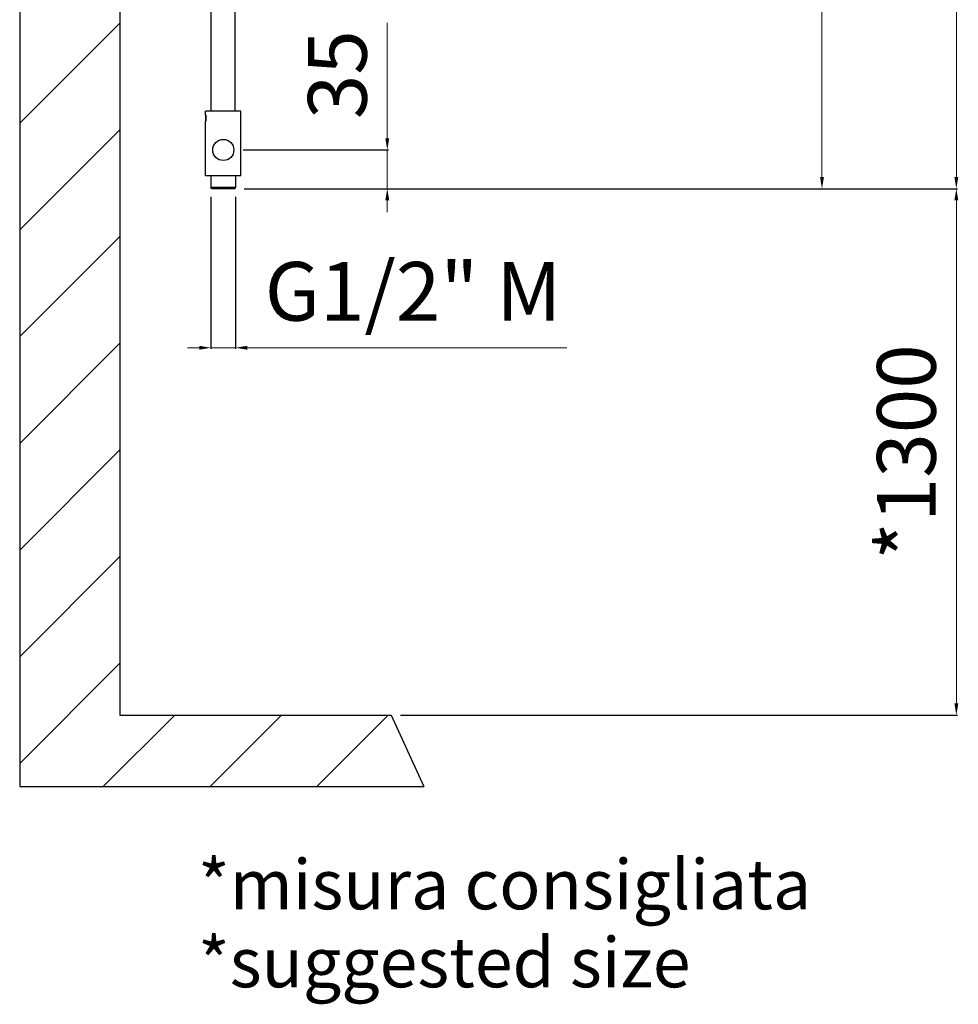
# Model space of a CAD drawing. Units: millimetres. Extents: x 4756 to 5555, y 4152 to 6280.
# Drawn here: x 4756 to 5555, y 4152 to 4991 of the extents above; entities that cross this region are included whole.
import ezdxf

# ---------------------------------------------------------------- set-up
doc = ezdxf.new("R2010")
doc.units = ezdxf.units.MM
doc.layers.add('02___PRT_ALL_AXES', color=7, linetype='Continuous')
doc.layers.add('COSTRUZIONE', color=4, linetype='Continuous', lineweight=13)
doc.layers.add('OGGETTO', color=7, linetype='Continuous', lineweight=25)
doc.styles.add('ISO', font='tahoma.ttf')
doc.styles.get("Standard").update_dxf_attribs({"font": 'technic_.ttf'})
doc.dimstyles.new('ISO-25', dxfattribs={"dimtxt": 50, "dimasz": 10, "dimexe": 1, "dimexo": 8, "dimgap": 10, "dimtad": 1, "dimtxsty": 'ISO', "dimcen": 2.5, "dimclrd": 7, "dimclre": 7, "dimclrt": 7, "dimadec": 0, "dimazin": 0, "dimtfac": 1, "dimtmove": 0, "dimatfit": 3, "dimfxl": 1, "dimlwd": 13, "dimarcsym": 0})

# ---------------------------------------------------------------- blocks, each defined once
blk = doc.blocks.new('*D10')
at = {"layer": 'COSTRUZIONE', "color": 7, "lineweight": -2, "transparency": 16777216}
for p, q in [((5447.29, 5872.31), (5554.16, 5872.31)), ((4947.09, 4846.81), (5554.16, 4846.81))]:
    blk.add_line(p, q, dxfattribs=at)
at = {"layer": 'COSTRUZIONE', "color": 7, "lineweight": 13, "transparency": 16777216}
blk.add_line((5553.16, 4856.81), (5553.16, 5862.31), dxfattribs=at)
at = {"layer": 'COSTRUZIONE', "color": 7, "transparency": 16777216}
for points in [[(5551.49, 5862.31), (5554.83, 5862.31), (5553.16, 5872.31)], [(5551.49, 4856.81), (5554.83, 4856.81), (5553.16, 4846.81)]]:
    blk.add_solid(points, dxfattribs=at)
at = {"layer": 'Defpoints', "color": 0, "transparency": 16777216}
for p in [(5439.29, 5872.31), (5553.16, 5872.31), (4939.09, 4846.81)]:
    blk.add_point(p, dxfattribs=at)
at = {"layer": 'COSTRUZIONE', "color": 7, "transparency": 16777216, "insert": (5517.14, 5370.56), "char_height": 50, "attachment_point": 5, "rotation": 90, "style": 'ISO'}
blk.add_mtext('1040', dxfattribs=at)
blk = doc.blocks.new('*D12')
at = {"layer": 'Defpoints', "color": 0, "transparency": 16777216}
for p in [(4938.17, 4879.81), (5068.79, 4879.81), (4939.09, 4846.81)]:
    blk.add_point(p, dxfattribs=at)
at = {"layer": 'OGGETTO', "color": 7, "lineweight": 13, "transparency": 16777216}
for p, q in [((5068.79, 4889.81), (5068.79, 4988.05)), ((5068.79, 4846.81), (5068.79, 4879.81)), ((5068.79, 4836.81), (5068.79, 4826.81))]:
    blk.add_line(p, q, dxfattribs=at)
at = {"layer": 'OGGETTO', "color": 7, "lineweight": -2, "transparency": 16777216}
for p, q in [((4946.17, 4879.81), (5069.79, 4879.81)), ((4947.09, 4846.81), (5069.79, 4846.81))]:
    blk.add_line(p, q, dxfattribs=at)
at = {"layer": 'OGGETTO', "color": 7, "transparency": 16777216}
for points in [[(5067.12, 4889.81), (5070.46, 4889.81), (5068.79, 4879.81)], [(5067.12, 4836.81), (5070.46, 4836.81), (5068.79, 4846.81)]]:
    blk.add_solid(points, dxfattribs=at)
at = {"layer": 'OGGETTO', "color": 7, "transparency": 16777216, "insert": (5032.75, 4943.93), "char_height": 50, "attachment_point": 5, "rotation": 90, "style": 'ISO'}
blk.add_mtext('35', dxfattribs=at)
blk = doc.blocks.new('*D13')
at = {"layer": 'Defpoints', "color": 0, "transparency": 16777216}
for p in [(4939.09, 4846.81), (5071.99, 4398.56), (5553.16, 4398.56)]:
    blk.add_point(p, dxfattribs=at)
at = {"layer": 'OGGETTO', "color": 7, "lineweight": -2, "transparency": 16777216}
for p, q in [((4947.09, 4846.81), (5554.16, 4846.81)), ((5079.99, 4398.56), (5554.16, 4398.56))]:
    blk.add_line(p, q, dxfattribs=at)
at = {"layer": 'OGGETTO', "color": 7, "lineweight": 13, "transparency": 16777216}
blk.add_line((5553.16, 4836.81), (5553.16, 4408.56), dxfattribs=at)
at = {"layer": 'OGGETTO', "color": 7, "transparency": 16777216}
for points in [[(5551.49, 4836.81), (5554.83, 4836.81), (5553.16, 4846.81)], [(5551.49, 4408.56), (5554.83, 4408.56), (5553.16, 4398.56)]]:
    blk.add_solid(points, dxfattribs=at)
at = {"layer": 'OGGETTO', "color": 7, "transparency": 16777216, "insert": (5517.12, 4622.69), "char_height": 50, "attachment_point": 5, "rotation": 90, "style": 'ISO'}
blk.add_mtext('*1300', dxfattribs=at)
blk = doc.blocks.new('*D14')
at = {"layer": 'Defpoints', "color": 0, "transparency": 16777216}
for p in [(5340.17, 5731.56), (5069.79, 4846.81), (5438.79, 4846.81)]:
    blk.add_point(p, dxfattribs=at)
at = {"layer": 'OGGETTO', "color": 7, "lineweight": -2, "transparency": 16777216}
for p, q in [((5348.17, 5731.56), (5439.79, 5731.56)), ((5077.79, 4846.81), (5439.79, 4846.81))]:
    blk.add_line(p, q, dxfattribs=at)
at = {"layer": 'OGGETTO', "color": 7, "lineweight": 13, "transparency": 16777216}
blk.add_line((5438.79, 5721.56), (5438.79, 4856.81), dxfattribs=at)
at = {"layer": 'OGGETTO', "color": 7, "transparency": 16777216}
for points in [[(5437.13, 5721.56), (5440.46, 5721.56), (5438.79, 5731.56)], [(5437.13, 4856.81), (5440.46, 4856.81), (5438.79, 4846.81)]]:
    blk.add_solid(points, dxfattribs=at)
at = {"layer": 'OGGETTO', "color": 7, "transparency": 16777216, "insert": (5402.77, 5289.19), "char_height": 50, "attachment_point": 5, "rotation": 90, "style": 'ISO'}
blk.add_mtext('900', dxfattribs=at)
blk = doc.blocks.new('*D15')
at = {"layer": 'Defpoints', "color": 0, "transparency": 16777216}
for p in [(4918.67, 4847.81), (4939.67, 4847.81), (4939.67, 4711.4)]:
    blk.add_point(p, dxfattribs=at)
at = {"layer": 'OGGETTO', "color": 7, "lineweight": -2, "transparency": 16777216}
for p, q in [((4918.67, 4839.81), (4918.67, 4710.4)), ((4939.67, 4839.81), (4939.67, 4710.4))]:
    blk.add_line(p, q, dxfattribs=at)
at = {"layer": 'OGGETTO', "color": 7, "lineweight": 13, "transparency": 16777216}
for p, q in [((4908.67, 4711.4), (4898.67, 4711.4)), ((4918.67, 4711.4), (4939.67, 4711.4)), ((4949.67, 4711.4), (5221.74, 4711.4))]:
    blk.add_line(p, q, dxfattribs=at)
at = {"layer": 'OGGETTO', "color": 7, "transparency": 16777216}
for points in [[(4908.67, 4713.06), (4908.67, 4709.73), (4918.67, 4711.4)], [(4949.67, 4713.06), (4949.67, 4709.73), (4939.67, 4711.4)]]:
    blk.add_solid(points, dxfattribs=at)
at = {"layer": 'OGGETTO', "color": 7, "transparency": 16777216, "insert": (5090.71, 4752.96), "char_height": 50, "attachment_point": 5, "style": 'ISO'}
blk.add_mtext('G1/2" M', dxfattribs=at)

msp = doc.modelspace()

# ---------------------------------------------------------------- linework, layer by layer
at = {"color": 7}
for p, q in [((4755.9, 5970.079), (4755.9, 4337.766)), ((4841.168, 5367.604), (4841.168, 4398.561)), ((4755.9, 4902.563), (4841.168, 4987.831)), ((4755.9, 4811.709), (4841.168, 4896.977)), ((4755.9, 4720.856), (4841.168, 4806.123)), ((4755.9, 4630.002), (4841.168, 4715.27)), ((4841.168, 4647.993), (4841.168, 4578.615)), ((4755.9, 4539.149), (4841.168, 4624.416)), ((4755.9, 4448.295), (4841.168, 4533.563)), ((4755.9, 4357.441), (4841.168, 4442.709)), ((4827.078, 4337.766), (4887.874, 4398.561)), ((4841.168, 4398.561), (5071.986, 4398.561)), ((4917.932, 4337.766), (4978.728, 4398.561)), ((5008.785, 4337.766), (5069.581, 4398.561)), ((5071.986, 4398.561), (5099.872, 4337.766)), ((4755.9, 4337.766), (5099.872, 4337.766)), ((5099.639, 4337.766), (5099.799, 4337.925))]:
    msp.add_line(p, q, dxfattribs=at)
at = {"color": 7, "linetype": 'Continuous'}
for p, q in [((4918.918, 4912.812), (4918.918, 5112.812)), ((4939.418, 4912.812), (4939.418, 5112.812)), ((4914.168, 4909.062), (4914.231, 4909.125)), ((4914.168, 4909.062), (4914.168, 4904.562)), ((4914.168, 4904.562), (4914.231, 4904.5)), ((4939.668, 4847.812), (4918.668, 4847.812)), ((4919.245, 4846.812), (4918.668, 4847.812)), ((4939.091, 4846.812), (4919.245, 4846.812)), ((4939.091, 4846.812), (4939.668, 4847.812))]:
    msp.add_line(p, q, dxfattribs=at)
at = {"layer": '02___PRT_ALL_AXES', "color": 7, "linetype": 'Continuous'}
for p, q in [((4944.168, 4912.812), (4914.168, 4912.812)), ((4914.168, 4909.562), (4914.168, 4912.812)), ((4944.168, 4857.812), (4944.168, 4912.812)), ((4914.185, 4909.452), (4914.205, 4909.313)), ((4914.205, 4909.313), (4914.217, 4909.223)), ((4914.217, 4909.223), (4914.231, 4909.12)), ((4914.178, 4904.124), (4914.168, 4904.062)), ((4914.168, 4857.812), (4914.168, 4904.062)), ((4944.168, 4857.812), (4914.168, 4857.812)), ((4918.668, 4857.812), (4918.668, 4847.812)), ((4939.668, 4857.812), (4939.668, 4847.812))]:
    msp.add_line(p, q, dxfattribs=at)
for points in [[(4914.168, 4909.562), (4914.169, 4909.555), (4914.185, 4909.452)], [(4914.231, 4904.505), (4914.217, 4904.401), (4914.205, 4904.311), (4914.194, 4904.235), (4914.178, 4904.124)], [(4914.231, 4909.12), (4914.246, 4909.003), (4914.262, 4908.872), (4914.278, 4908.729), (4914.294, 4908.575), (4914.31, 4908.409), (4914.326, 4908.232), (4914.34, 4908.047), (4914.352, 4907.854), (4914.363, 4907.653), (4914.372, 4907.448), (4914.378, 4907.24), (4914.382, 4907.028), (4914.384, 4906.812)], [(4914.384, 4906.812), (4914.382, 4906.596), (4914.378, 4906.384), (4914.372, 4906.177), (4914.363, 4905.971), (4914.352, 4905.77), (4914.34, 4905.577), (4914.326, 4905.392), (4914.31, 4905.215), (4914.294, 4905.049), (4914.278, 4904.895), (4914.262, 4904.752), (4914.246, 4904.622), (4914.231, 4904.505)]]:
    msp.add_lwpolyline(points, dxfattribs=at)
msp.add_circle((4929.168, 4879.812), 9, dxfattribs=at)

# ---------------------------------------------------------------- texts
at = {"color": 7}
for s, p in [('*misura consigliata', (4907.641, 4233.265)), ('*suggested size', (4907.641, 4166.854))]:
    msp.add_text(s, height=42.45282, dxfattribs=at).set_placement(p)

# ---------------------------------------------------------------- dimensions: what is measured, and where the dimension line sits
at = {"layer": 'COSTRUZIONE'}
dim = msp.add_linear_dim(base=(5553.161, 5872.312), p1=(4939.091, 4846.812), p2=(5439.292, 5872.312), angle=90, text='1040', dimstyle='ISO-25', dxfattribs=at)
dim.commit()
dim.dimension.update_dxf_attribs({"geometry": '*D10', "text_midpoint": (5553.161, 5370.561), "dimtype": 160})
at = {"layer": 'OGGETTO', "color": 7}
for base, p1, p2, text, picture, middle in [((5438.792, 4846.812), (5340.168, 5731.562), (5069.791, 4846.812), '900', '*D14', (5402.768, 5289.187)), ((5068.791, 4879.812), (4939.091, 4846.812), (4938.168, 4879.812), '35', '*D12', (5032.75, 4943.929))]:
    dim = msp.add_linear_dim(base=base, p1=p1, p2=p2, angle=90, text=text, dimstyle='ISO-25', dxfattribs=at)
    dim.commit()
    dim.dimension.update_dxf_attribs({"geometry": picture, "text_midpoint": middle})
at = {"layer": 'OGGETTO'}
dim = msp.add_linear_dim(base=(4939.668, 4711.396), p1=(4918.668, 4847.812), p2=(4939.668, 4847.812), text='G1/2" M', dimstyle='ISO-25', dxfattribs=at)
dim.commit()
dim.dimension.update_dxf_attribs({"geometry": '*D15', "text_midpoint": (5090.706, 4752.961)})
dim = msp.add_linear_dim(base=(5553.161, 4398.561), p1=(4939.091, 4846.812), p2=(5071.986, 4398.561), angle=90, text='*1300', dimstyle='ISO-25', dxfattribs=at)
dim.commit()
dim.dimension.update_dxf_attribs({"geometry": '*D13', "text_midpoint": (5517.12, 4622.687)})

doc.saveas('drawing.dxf')
